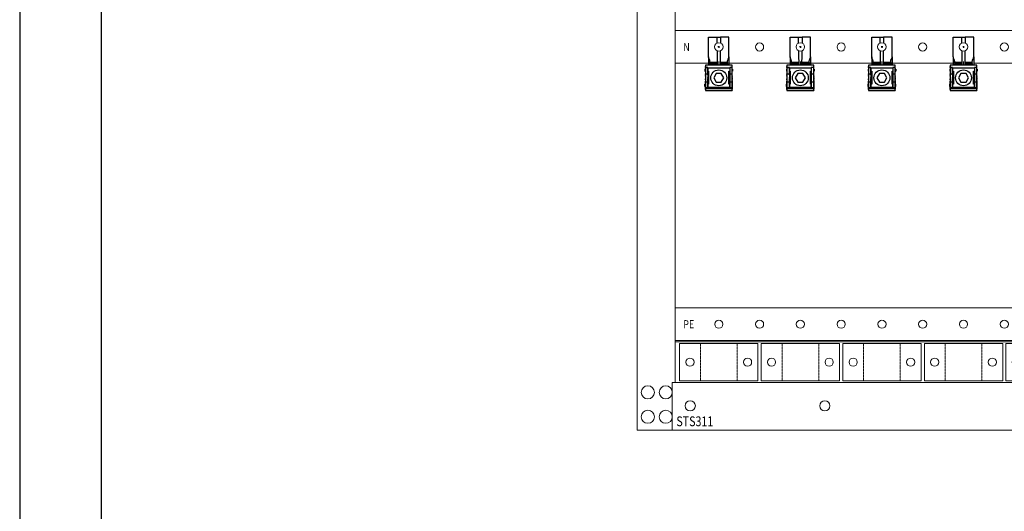
# Model space of a CAD drawing. Units: millimetres. Extents: x -3402 to 8400, y -2 to 6340.
# Drawn here: x 0 to 1207, y 3152 to 3754 of the extents above; entities that cross this region are included whole.
import ezdxf
from ezdxf.enums import TextEntityAlignment as Align

# ---------------------------------------------------------------- set-up
doc = ezdxf.new("R2010")
doc.units = ezdxf.units.MM
doc.header["$MEASUREMENT"] = 0
doc.linetypes.add('BORDER', pattern=[1.75, 0.5, -0.25, 0.5, -0.25, 0, -0.25])
doc.layers.add('2DE_OBJ_Lamel-DISTR', color=255, linetype='Continuous', lineweight=18)
doc.layers.add('2DE_TXTNUM', color=11, linetype='Continuous', lineweight=9)
for name, color, linetype in [('2DE_TXTPAR', 41, 'Continuous'), ('CP_WIPEOUT', 255, 'Continuous'), ('TITLE', 7, 'Continuous')]:
    doc.layers.add(name, color=color, linetype=linetype)
doc.layers.add('LAM_MONT', color=1, linetype='Continuous', plot=False)
doc.styles.add('CP_ATTR', font='ARIAL.TTF')
doc.styles.add('CP_ELATT', font='ARIAL.TTF')
doc.styles.add('CP_TXTCON', font='ARIAL.TTF', dxfattribs={"width": 0.8})
doc.styles.add('CP_TXTCON_IT', font='ARIAL.TTF', dxfattribs={"width": 0.8, "oblique": 15})
doc.styles.get("Standard").update_dxf_attribs({"font": 'ARIAL.TTF'})

# ---------------------------------------------------------------- blocks, each defined once
blk = doc.blocks.new('2dlam_73-20011-07_ze44a4w')
at = {"linetype": 'Continuous'}
for p, q in [((43, 1195), (43, 1250)), ((1157, 1195), (1157, 1250)), ((1157, 1195), (43, 1195)), ((46.5, 1195), (46.5, 58.5)), ((1153.5, 1195), (1153.5, 58.5)), ((43, 0), (43, 58.5)), ((1157, 0), (1157, 58.5))]:
    blk.add_line(p, q, dxfattribs=at)
blk.add_line((43, 58.5), (1157, 58.5))
blk.add_lwpolyline([(0, 1250), (1200, 1250), (1200, 0), (0, 0)], close=True)
for centre, radius in [((13, 1237), 8), ((35, 1237), 8), ((55, 1242.5), 2.05), ((65, 1242.5), 2.05), ((75, 1242.5), 2.05), ((85, 1242.5), 2.05), ((95, 1242.5), 2.05), ((105, 1242.5), 2.05), ((115, 1242.5), 2.05), ((125, 1242.5), 2.05), ((135, 1242.5), 2.05), ((145, 1242.5), 2.05), ((155, 1242.5), 2.05), ((165, 1242.5), 2.05), ((175, 1242.5), 2.05), ((185, 1242.5), 2.05), ((195, 1242.5), 2.05), ((205, 1242.5), 2.05), ((215, 1242.5), 2.05), ((225, 1242.5), 2.05), ((235, 1242.5), 2.05), ((245, 1242.5), 2.05), ((255, 1242.5), 2.05), ((265, 1242.5), 2.05), ((275, 1242.5), 2.05), ((285, 1242.5), 2.05), ((295, 1242.5), 2.05), ((305, 1242.5), 2.05), ((315, 1242.5), 2.05), ((325, 1242.5), 2.05), ((335, 1242.5), 2.05), ((345, 1242.5), 2.05), ((355, 1242.5), 2.05), ((365, 1242.5), 2.05), ((375, 1242.5), 2.05), ((385, 1242.5), 2.05), ((395, 1242.5), 2.05), ((405, 1242.5), 2.05), ((415, 1242.5), 2.05), ((425, 1242.5), 2.05), ((435, 1242.5), 2.05), ((445, 1242.5), 2.05), ((455, 1242.5), 2.05), ((465, 1242.5), 2.05), ((475, 1242.5), 2.05), ((485, 1242.5), 2.05), ((495, 1242.5), 2.05), ((505, 1242.5), 2.05), ((515, 1242.5), 2.05), ((525, 1242.5), 2.05), ((535, 1242.5), 2.05), ((545, 1242.5), 2.05), ((555, 1242.5), 2.05), ((565, 1242.5), 2.05), ((575, 1242.5), 2.05), ((585, 1242.5), 2.05), ((595, 1242.5), 2.05), ((605, 1242.5), 2.05), ((615, 1242.5), 2.05), ((625, 1242.5), 2.05), ((635, 1242.5), 2.05), ((645, 1242.5), 2.05), ((655, 1242.5), 2.05), ((665, 1242.5), 2.05), ((675, 1242.5), 2.05), ((685, 1242.5), 2.05), ((695, 1242.5), 2.05), ((705, 1242.5), 2.05), ((715, 1242.5), 2.05), ((725, 1242.5), 2.05), ((735, 1242.5), 2.05), ((745, 1242.5), 2.05), ((755, 1242.5), 2.05), ((765, 1242.5), 2.05), ((775, 1242.5), 2.05), ((785, 1242.5), 2.05), ((795, 1242.5), 2.05), ((805, 1242.5), 2.05), ((815, 1242.5), 2.05), ((825, 1242.5), 2.05), ((835, 1242.5), 2.05), ((845, 1242.5), 2.05), ((855, 1242.5), 2.05), ((865, 1242.5), 2.05), ((875, 1242.5), 2.05), ((885, 1242.5), 2.05), ((895, 1242.5), 2.05), ((905, 1242.5), 2.05), ((915, 1242.5), 2.05), ((925, 1242.5), 2.05), ((935, 1242.5), 2.05), ((945, 1242.5), 2.05), ((955, 1242.5), 2.05), ((965, 1242.5), 2.05), ((975, 1242.5), 2.05), ((985, 1242.5), 2.05), ((995, 1242.5), 2.05), ((1005, 1242.5), 2.05), ((1015, 1242.5), 2.05), ((1025, 1242.5), 2.05), ((1035, 1242.5), 2.05), ((1045, 1242.5), 2.05), ((1055, 1242.5), 2.05), ((1065, 1242.5), 2.05), ((1075, 1242.5), 2.05), ((1085, 1242.5), 2.05), ((1095, 1242.5), 2.05), ((1105, 1242.5), 2.05), ((1115, 1242.5), 2.05), ((1125, 1242.5), 2.05), ((1135, 1242.5), 2.05), ((1165, 1237), 8), ((1187, 1237), 8), ((60, 1239.5), 2.05), ((70, 1239.5), 2.05), ((80, 1239.5), 2.05), ((90, 1239.5), 2.05), ((100, 1239.5), 2.05), ((110, 1239.5), 2.05), ((120, 1239.5), 2.05), ((130, 1239.5), 2.05), ((140, 1239.5), 2.05), ((150, 1239.5), 2.05), ((160, 1239.5), 2.05), ((170, 1239.5), 2.05), ((180, 1239.5), 2.05), ((190, 1239.5), 2.05), ((200, 1239.5), 2.05), ((210, 1239.5), 2.05), ((220, 1239.5), 2.05), ((230, 1239.5), 2.05), ((240, 1239.5), 2.05), ((250, 1239.5), 2.05), ((260, 1239.5), 2.05), ((270, 1239.5), 2.05), ((280, 1239.5), 2.05), ((290, 1239.5), 2.05), ((300, 1239.5), 2.05), ((310, 1239.5), 2.05), ((320, 1239.5), 2.05), ((330, 1239.5), 2.05), ((340, 1239.5), 2.05), ((350, 1239.5), 2.05), ((360, 1239.5), 2.05), ((370, 1239.5), 2.05), ((380, 1239.5), 2.05), ((390, 1239.5), 2.05), ((400, 1239.5), 2.05), ((410, 1239.5), 2.05), ((420, 1239.5), 2.05), ((430, 1239.5), 2.05), ((440, 1239.5), 2.05), ((450, 1239.5), 2.05), ((460, 1239.5), 2.05), ((470, 1239.5), 2.05), ((480, 1239.5), 2.05), ((490, 1239.5), 2.05), ((500, 1239.5), 2.05), ((510, 1239.5), 2.05), ((520, 1239.5), 2.05), ((530, 1239.5), 2.05), ((540, 1239.5), 2.05), ((550, 1239.5), 2.05), ((560, 1239.5), 2.05), ((570, 1239.5), 2.05), ((580, 1239.5), 2.05), ((590, 1239.5), 2.05), ((600, 1239.5), 2.05), ((610, 1239.5), 2.05), ((620, 1239.5), 2.05), ((630, 1239.5), 2.05), ((640, 1239.5), 2.05), ((650, 1239.5), 2.05), ((660, 1239.5), 2.05), ((670, 1239.5), 2.05), ((680, 1239.5), 2.05), ((690, 1239.5), 2.05), ((700, 1239.5), 2.05), ((710, 1239.5), 2.05), ((720, 1239.5), 2.05), ((730, 1239.5), 2.05), ((740, 1239.5), 2.05), ((750, 1239.5), 2.05), ((760, 1239.5), 2.05), ((770, 1239.5), 2.05), ((780, 1239.5), 2.05), ((790, 1239.5), 2.05), ((800, 1239.5), 2.05), ((810, 1239.5), 2.05), ((820, 1239.5), 2.05), ((830, 1239.5), 2.05), ((840, 1239.5), 2.05), ((850, 1239.5), 2.05), ((860, 1239.5), 2.05), ((870, 1239.5), 2.05), ((880, 1239.5), 2.05), ((890, 1239.5), 2.05), ((900, 1239.5), 2.05), ((910, 1239.5), 2.05), ((920, 1239.5), 2.05), ((930, 1239.5), 2.05), ((940, 1239.5), 2.05), ((950, 1239.5), 2.05), ((960, 1239.5), 2.05), ((970, 1239.5), 2.05), ((980, 1239.5), 2.05), ((990, 1239.5), 2.05), ((1000, 1239.5), 2.05), ((1010, 1239.5), 2.05), ((1020, 1239.5), 2.05), ((1030, 1239.5), 2.05), ((1040, 1239.5), 2.05), ((1050, 1239.5), 2.05), ((1060, 1239.5), 2.05), ((1070, 1239.5), 2.05), ((1080, 1239.5), 2.05), ((1090, 1239.5), 2.05), ((1100, 1239.5), 2.05), ((1110, 1239.5), 2.05), ((1120, 1239.5), 2.05), ((1130, 1239.5), 2.05), ((1140, 1239.5), 2.05), ((13, 1207), 8), ((35, 1207), 8), ((1165, 1207), 8), ((1187, 1207), 8), ((13, 46.5), 8), ((35, 46.5), 8), ((1165, 46.5), 8), ((1187, 46.5), 8), ((65, 30), 6.25), ((230, 30), 6.25), ((970, 30), 6.25), ((1135, 30), 6.25), ((13, 16.5), 8), ((35, 16.5), 8), ((1165, 16.5), 8), ((1187, 16.5), 8)]:
    blk.add_circle(centre, radius, dxfattribs=at)
at = {"layer": 'LAM_MONT', "ltscale": 0.01}
for p, q in [((46.5, 1089.8), (56.5, 1089.8)), ((1153.5, 1089.8), (1143.5, 1089.8)), ((46.5, 904.8), (56.5, 904.8)), ((1153.5, 904.8), (1143.5, 904.8)), ((46.5, 719.8), (56.5, 719.8)), ((1153.5, 719.8), (1143.5, 719.8))]:
    blk.add_line(p, q, dxfattribs=at)
at = {"layer": 'LAM_MONT', "linetype": 'Continuous'}
for centre in [(62.5, 1218.5), (137.5, 1218.5), (162.5, 1218.5), (237.5, 1218.5), (262.5, 1218.5), (337.5, 1218.5), (362.5, 1218.5), (437.5, 1218.5), (462.5, 1218.5), (537.5, 1218.5), (562.5, 1218.5), (637.5, 1218.5), (662.5, 1218.5), (737.5, 1218.5), (762.5, 1218.5), (837.5, 1218.5), (862.5, 1218.5), (937.5, 1218.5), (962.5, 1218.5), (1037.5, 1218.5), (1062.5, 1218.5), (1137.5, 1218.5)]:
    blk.add_circle(centre, 1.8, dxfattribs=at)
at = {"linetype": 'ByBlock', "style": 'CP_ATTR', "flags": 9}
for tag in ['NAME', 'NUMBER', 'GROUP', 'ARTICLE', 'ORDER-NO', 'PRODUCER', 'DN', 'PN', 'TEMPERATURE', 'VOLTAGE', 'POWER', 'FLOW', 'CHARACTER', 'OTHER']:
    blk.add_attdef(tag, text='', height=0.00005, dxfattribs=at).set_placement((-0.1, 0), align=Align.MIDDLE_LEFT)
at = {"layer": '2DE_TXTNUM', "linetype": 'ByBlock', "style": 'CP_ELATT', "width": 0.8, "flags": 8}
blk.add_attdef('TAG', text='', height=25.2, dxfattribs=at).set_placement((600, 1260), align=Align.CENTER)
at = {"layer": '2DE_TXTPAR', "linetype": 'ByBlock', "style": 'CP_ATTR', "width": 0.8, "flags": 8}
blk.add_attdef('PRODUCT-TYPE', text='', height=12, dxfattribs=at).set_placement((48, 11), align=Align.MIDDLE_LEFT)
blk = doc.blocks.new('LML_73_82010_01')
at = {"color": 9}
blk.add_circle((0, 0), 5, dxfattribs=at)
blk = doc.blocks.new('2dlam_73-82010-07_zg1hv7c')
at = {"color": 150}
blk.add_lwpolyline([(588.8, 490), (46.5, 490), (46.5, 450), (478.3, 450)], dxfattribs=at)
blk.add_lwpolyline([(46.5, 450), (1153.5, 450), (1153.5, 490), (46.5, 490)], close=True, dxfattribs=at)
at = {"color": 9}
blk.add_lwpolyline([(46.5, 110), (1153.5, 110), (1153.5, 150), (46.5, 150)], close=True, dxfattribs=at)
at = {"color": 150}
for p in [(100, 470), (150, 470), (200, 470), (250, 470), (300, 470), (350, 470), (400, 470), (450, 470), (500, 470), (550, 470), (600, 470), (650, 470), (700, 470), (750, 470), (800, 470), (850, 470), (900, 470), (950, 470), (1000, 470), (1050, 470), (1100, 470)]:
    blk.add_blockref('LML_73_82010_01', p, dxfattribs=at)
for p in [(100, 130), (150, 130), (200, 130), (250, 130), (300, 130), (350, 130), (400, 130), (450, 130), (500, 130), (550, 130), (600, 130), (650, 130), (700, 130), (750, 130), (800, 130), (850, 130), (900, 130), (950, 130), (1000, 130), (1050, 130), (1100, 130)]:
    blk.add_blockref('LML_73_82010_01', p)
at = {"linetype": 'ByBlock', "style": 'CP_ATTR', "flags": 9}
for tag in ['NAME', 'NUMBER', 'GROUP', 'ARTICLE', 'PRODUCT-TYPE', 'ORDER-NO', 'PRODUCER', 'DN', 'PN', 'TEMPERATURE', 'VOLTAGE', 'POWER', 'FLOW', 'CHARACTER', 'OTHER']:
    blk.add_attdef(tag, text='', height=0.0001, dxfattribs=at).set_placement((-0.1, 0), align=Align.MIDDLE_LEFT)
at = {"layer": '2DE_TXTPAR', "color": 5, "linetype": 'ByBlock', "style": 'CP_ATTR', "width": 0.8, "flags": 8}
blk.add_attdef('LAM_OPIS1', text='', height=10, dxfattribs=at).set_placement((56.5, 470), align=Align.MIDDLE_LEFT)
at = {"layer": '2DE_TXTPAR', "color": 9, "linetype": 'ByBlock', "style": 'CP_ATTR', "width": 0.8, "flags": 8}
blk.add_attdef('LAM_OPIS2', text='', height=10, dxfattribs=at).set_placement((56.5, 130), align=Align.MIDDLE_LEFT)
blk = doc.blocks.new('LML_73_92110_01')
blk.add_lwpolyline([(0, 0), (96, 0), (96, 46), (0, 46)], close=True)
at = {"linetype": 'BORDER'}
blk.add_lwpolyline([(25.5, 0), (70.5, 0), (70.5, 46), (25.5, 46)], close=True, dxfattribs=at)
for centre in [(12.7, 23), (83.3, 23)]:
    blk.add_circle(centre, 5)
blk = doc.blocks.new('2dlam_73-92110-07_mhe204')
blk.add_lwpolyline([(0, 0), (1107, 0), (1107, 50), (0, 50)], close=True)
for p in [(5.5, 2), (105.5, 2), (205.5, 2), (305.5, 2), (405.5, 2), (505.5, 2), (605.5, 2), (705.5, 2), (805.5, 2), (905.5, 2), (1005.5, 2)]:
    blk.add_blockref('LML_73_92110_01', p)
at = {"linetype": 'ByBlock', "style": 'CP_ATTR', "flags": 9}
for tag in ['NAME', 'NUMBER', 'GROUP', 'ARTICLE', 'PRODUCT-TYPE', 'ORDER-NO', 'PRODUCER', 'DN', 'PN', 'TEMPERATURE', 'VOLTAGE', 'POWER', 'FLOW', 'CHARACTER', 'OTHER']:
    blk.add_attdef(tag, text='', height=0.00005, dxfattribs=at).set_placement((-0.1, 0), align=Align.MIDDLE_LEFT)
blk = doc.blocks.new('lamel_a(2dlam_1149)_7aa5g5')
blk.add_wipeout([(-12.5, -12.2), (-12.5, 47.8), (12.5, 47.8), (12.5, -12.2)]).dxf.layer = 'CP_WIPEOUT'
at = {"color": 30}
blk.add_line((0, 47.8), (0, 17.8), dxfattribs=at)
blk.add_circle((0, 0), 5.23, dxfattribs=at)
at = {"layer": 'LAM_MONT', "color": 30}
for p, q in [((-12.5, 47.8), (12.5, 47.8)), ((-12.5, 12.2), (-12.5, 47.8)), ((-11, 47.1), (-10.8, 47.5)), ((-10.8, 46.8), (-11, 47.1)), ((-11, 45.7), (-10.8, 46.1)), ((-10.8, 45.4), (-11, 45.7)), ((-11, 44.3), (-10.8, 44.6)), ((-10.8, 43.9), (-11, 44.3)), ((-11, 42.9), (-10.8, 43.2)), ((-10.8, 42.5), (-11, 42.9)), ((-11, 41.5), (-10.8, 41.8)), ((-10.8, 41.1), (-11, 41.5)), ((-11, 40.1), (-10.8, 40.4)), ((-10.8, 39.7), (-11, 40.1)), ((-11, 38.6), (-10.8, 39)), ((-10.8, 38.3), (-11, 38.6)), ((-11, 37.2), (-10.8, 37.6)), ((-10.8, 36.9), (-11, 37.2)), ((-10.8, 47.5), (-6.4, 47.3)), ((-6.4, 46.8), (-10.8, 46.8)), ((-10.8, 46.1), (-6.4, 46)), ((-6.4, 45.5), (-10.8, 45.4)), ((-10.8, 44.6), (-6.4, 44.5)), ((-6.4, 44.1), (-10.8, 43.9)), ((-10.8, 43.2), (-6.4, 43.1)), ((-6.4, 42.6), (-10.8, 42.5)), ((-10.8, 41.8), (-6.4, 41.7)), ((-6.4, 41.2), (-10.8, 41.1)), ((-10.8, 40.4), (-6.4, 40.3)), ((-6.4, 39.8), (-10.8, 39.7)), ((-10.8, 39), (-6.4, 38.9)), ((-6.4, 38.4), (-10.8, 38.3)), ((-10.8, 37.6), (-6.4, 37.5)), ((-6.4, 37), (-10.8, 36.9)), ((-6.4, 47.3), (-2.2, 47.1)), ((-2.2, 46.9), (-6.4, 46.8)), ((-6.4, 46), (-2.2, 45.9)), ((-2.2, 45.6), (-6.4, 45.5)), ((-6.4, 44.5), (-2.2, 44.4)), ((-2.2, 44.2), (-6.4, 44.1)), ((-6.4, 43.1), (-2.2, 43)), ((-2.2, 42.7), (-6.4, 42.6)), ((-6.4, 41.7), (-2.2, 41.6)), ((-2.2, 41.3), (-6.4, 41.2)), ((-6.4, 40.3), (-2.2, 40.2)), ((-2.2, 39.9), (-6.4, 39.8)), ((-6.4, 38.9), (-2.2, 38.8)), ((-2.2, 38.5), (-6.4, 38.4)), ((-6.4, 37.5), (-2.2, 37.4)), ((-2.2, 37.1), (-6.4, 37)), ((-2.2, 47.1), (-2.2, 46.9)), ((-2.2, 47), (-2.2, 46.9)), ((-2.2, 45.9), (-2.2, 45.6)), ((-2.2, 45.7), (-2.2, 45.6)), ((-2.2, 44.4), (-2.2, 44.2)), ((-2.2, 44.3), (-2.2, 44.2)), ((-2.2, 43), (-2.2, 42.7)), ((-2.2, 42.9), (-2.2, 42.7)), ((-2.2, 41.6), (-2.2, 41.3)), ((-2.2, 41.5), (-2.2, 41.3)), ((-2.2, 40.2), (-2.2, 39.9)), ((-2.2, 40.1), (-2.2, 39.9)), ((-2.2, 38.8), (-2.2, 38.5)), ((-2.2, 38.6), (-2.2, 38.5)), ((-2.2, 37.4), (-2.2, 37.1)), ((-2.2, 37.2), (-2.2, 37.1)), ((-2, 47.8), (-2, 17.8)), ((2, 17.8), (2, 47.8)), ((2.2, 47.1), (6.4, 47.3)), ((2.2, 47), (2.2, 47.1)), ((2.2, 46.9), (2.2, 47)), ((6.4, 46.8), (2.2, 46.9)), ((2.2, 45.9), (6.4, 46)), ((2.2, 45.7), (2.2, 45.9)), ((2.2, 45.6), (2.2, 45.7)), ((6.4, 45.5), (2.2, 45.6)), ((2.2, 44.4), (6.4, 44.5)), ((2.2, 44.3), (2.2, 44.4)), ((2.2, 44.2), (2.2, 44.3)), ((6.4, 44.1), (2.2, 44.2)), ((2.2, 43), (6.4, 43.1)), ((2.2, 42.9), (2.2, 43)), ((2.2, 42.7), (2.2, 42.9)), ((6.4, 42.6), (2.2, 42.7)), ((2.2, 41.6), (6.4, 41.7)), ((2.2, 41.5), (2.2, 41.6)), ((2.2, 41.3), (2.2, 41.5)), ((6.4, 41.2), (2.2, 41.3)), ((2.2, 40.2), (6.4, 40.3)), ((2.2, 40.1), (2.2, 40.2)), ((2.2, 39.9), (2.2, 40.1)), ((6.4, 39.8), (2.2, 39.9)), ((2.2, 38.8), (6.4, 38.9)), ((2.2, 38.6), (2.2, 38.8)), ((2.2, 38.5), (2.2, 38.6)), ((6.4, 38.4), (2.2, 38.5)), ((2.2, 37.4), (6.4, 37.5)), ((2.2, 37.2), (2.2, 37.4)), ((2.2, 37.1), (2.2, 37.2)), ((6.4, 37), (2.2, 37.1)), ((6.4, 47.3), (10.8, 47.5)), ((10.8, 46.8), (6.4, 46.8)), ((6.4, 46), (10.8, 46.1)), ((10.8, 45.4), (6.4, 45.5)), ((6.4, 44.5), (10.8, 44.6)), ((10.8, 43.9), (6.4, 44.1)), ((6.4, 43.1), (10.8, 43.2)), ((10.8, 42.5), (6.4, 42.6)), ((6.4, 41.7), (10.8, 41.8)), ((10.8, 41.1), (6.4, 41.2)), ((6.4, 40.3), (10.8, 40.4)), ((10.8, 39.7), (6.4, 39.8)), ((6.4, 38.9), (10.8, 39)), ((10.8, 38.3), (6.4, 38.4)), ((6.4, 37.5), (10.8, 37.6)), ((10.8, 36.9), (6.4, 37)), ((10.8, 47.5), (11, 47.1)), ((11, 47.1), (10.8, 46.8)), ((10.8, 46.1), (11, 45.7)), ((11, 45.7), (10.8, 45.4)), ((10.8, 44.6), (11, 44.3)), ((11, 44.3), (10.8, 43.9)), ((10.8, 43.2), (11, 42.9)), ((11, 42.9), (10.8, 42.5)), ((10.8, 41.8), (11, 41.5)), ((11, 41.5), (10.8, 41.1)), ((10.8, 40.4), (11, 40.1)), ((11, 40.1), (10.8, 39.7)), ((10.8, 39), (11, 38.6)), ((11, 38.6), (10.8, 38.3)), ((10.8, 37.6), (11, 37.2)), ((11, 37.2), (10.8, 36.9)), ((12.5, 12.2), (12.5, 47.8)), ((-11, 35.8), (-10.8, 36.2)), ((-10.8, 35.5), (-11, 35.8)), ((-11, 34.4), (-10.8, 34.8)), ((-10.8, 34), (-11, 34.4)), ((-11, 33), (-10.8, 33.3)), ((-10.8, 32.6), (-11, 33)), ((-11, 31.6), (-10.8, 31.9)), ((-10.8, 31.2), (-11, 31.6)), ((-11, 30.2), (-10.8, 30.5)), ((-10.8, 29.8), (-11, 30.2)), ((-11, 28.7), (-10.8, 29.1)), ((-10.8, 28.4), (-11, 28.7)), ((-11, 27.3), (-10.8, 27.7)), ((-10.8, 27), (-11, 27.3)), ((-11, 25.9), (-10.8, 26.3)), ((-10.8, 25.6), (-11, 25.9)), ((-11, 24.5), (-10.8, 24.8)), ((-10.8, 24.1), (-11, 24.5)), ((-10.8, 36.2), (-6.4, 36.1)), ((-6.4, 35.6), (-10.8, 35.5)), ((-10.8, 34.8), (-6.4, 34.6)), ((-6.4, 34.2), (-10.8, 34)), ((-10.8, 33.3), (-6.4, 33.2)), ((-6.4, 32.7), (-10.8, 32.6)), ((-10.8, 31.9), (-6.4, 31.8)), ((-6.4, 31.3), (-10.8, 31.2)), ((-10.8, 30.5), (-6.4, 30.4)), ((-6.4, 29.9), (-10.8, 29.8)), ((-10.8, 29.1), (-6.4, 29)), ((-6.4, 28.5), (-10.8, 28.4)), ((-10.8, 27.7), (-6.4, 27.6)), ((-6.4, 27.1), (-10.8, 27)), ((-10.8, 26.3), (-6.4, 26.2)), ((-6.4, 25.7), (-10.8, 25.6)), ((-10.8, 24.8), (-6.4, 24.7)), ((-6.4, 24.3), (-10.8, 24.1)), ((-6.4, 36.1), (-2.2, 36)), ((-2.2, 35.7), (-6.4, 35.6)), ((-6.4, 34.6), (-2.2, 34.5)), ((-2.2, 34.3), (-6.4, 34.2)), ((-6.4, 33.2), (-2.2, 33.1)), ((-2.2, 32.8), (-6.4, 32.7)), ((-6.4, 31.8), (-2.2, 31.7)), ((-2.2, 31.4), (-6.4, 31.3)), ((-6.4, 30.4), (-2.2, 30.3)), ((-2.2, 30), (-6.4, 29.9)), ((-6.4, 29), (-2.2, 28.9)), ((-2.2, 28.6), (-6.4, 28.5)), ((-6.4, 27.6), (-2.2, 27.5)), ((-2.2, 27.2), (-6.4, 27.1)), ((-6.4, 26.2), (-2.2, 26.1)), ((-2.2, 25.8), (-6.4, 25.7)), ((-6.4, 24.7), (-2.2, 24.6)), ((-2.2, 24.4), (-6.4, 24.3)), ((-2.2, 36), (-2.2, 35.7)), ((-2.2, 35.8), (-2.2, 35.7)), ((-2.2, 34.5), (-2.2, 34.3)), ((-2.2, 34.4), (-2.2, 34.3)), ((-2.2, 33.1), (-2.2, 32.8)), ((-2.2, 33), (-2.2, 32.8)), ((-2.2, 31.7), (-2.2, 31.4)), ((-2.2, 31.6), (-2.2, 31.4)), ((-2.2, 30.3), (-2.2, 30)), ((-2.2, 30.2), (-2.2, 30)), ((-2.2, 28.9), (-2.2, 28.6)), ((-2.2, 28.7), (-2.2, 28.6)), ((-2.2, 27.5), (-2.2, 27.2)), ((-2.2, 27.3), (-2.2, 27.2)), ((-2.2, 26.1), (-2.2, 25.8)), ((-2.2, 25.9), (-2.2, 25.8)), ((-2.2, 24.6), (-2.2, 24.4)), ((-2.2, 24.5), (-2.2, 24.4)), ((2.2, 36), (6.4, 36.1)), ((2.2, 35.8), (2.2, 36)), ((2.2, 35.7), (2.2, 35.8)), ((6.4, 35.6), (2.2, 35.7)), ((2.2, 34.5), (6.4, 34.6)), ((2.2, 34.4), (2.2, 34.5)), ((2.2, 34.3), (2.2, 34.4)), ((6.4, 34.2), (2.2, 34.3)), ((2.2, 33.1), (6.4, 33.2)), ((2.2, 33), (2.2, 33.1)), ((2.2, 32.8), (2.2, 33)), ((6.4, 32.7), (2.2, 32.8)), ((2.2, 31.7), (6.4, 31.8)), ((2.2, 31.6), (2.2, 31.7)), ((2.2, 31.4), (2.2, 31.6)), ((6.4, 31.3), (2.2, 31.4)), ((2.2, 30.3), (6.4, 30.4)), ((2.2, 30.2), (2.2, 30.3)), ((2.2, 30), (2.2, 30.2)), ((6.4, 29.9), (2.2, 30)), ((2.2, 28.9), (6.4, 29)), ((2.2, 28.7), (2.2, 28.9)), ((2.2, 28.6), (2.2, 28.7)), ((6.4, 28.5), (2.2, 28.6)), ((2.2, 27.5), (6.4, 27.6)), ((2.2, 27.3), (2.2, 27.5)), ((2.2, 27.2), (2.2, 27.3)), ((6.4, 27.1), (2.2, 27.2)), ((2.2, 26.1), (6.4, 26.2)), ((2.2, 25.9), (2.2, 26.1)), ((2.2, 25.8), (2.2, 25.9)), ((6.4, 25.7), (2.2, 25.8)), ((2.2, 24.6), (6.4, 24.7)), ((2.2, 24.5), (2.2, 24.6)), ((2.2, 24.4), (2.2, 24.5)), ((6.4, 24.3), (2.2, 24.4)), ((6.4, 36.1), (10.8, 36.2)), ((10.8, 35.5), (6.4, 35.6)), ((6.4, 34.6), (10.8, 34.8)), ((10.8, 34), (6.4, 34.2)), ((6.4, 33.2), (10.8, 33.3)), ((10.8, 32.6), (6.4, 32.7)), ((6.4, 31.8), (10.8, 31.9)), ((10.8, 31.2), (6.4, 31.3)), ((6.4, 30.4), (10.8, 30.5)), ((10.8, 29.8), (6.4, 29.9)), ((6.4, 29), (10.8, 29.1)), ((10.8, 28.4), (6.4, 28.5)), ((6.4, 27.6), (10.8, 27.7)), ((10.8, 27), (6.4, 27.1)), ((6.4, 26.2), (10.8, 26.3)), ((10.8, 25.6), (6.4, 25.7)), ((6.4, 24.7), (10.8, 24.8)), ((10.8, 24.1), (6.4, 24.3)), ((10.8, 36.2), (11, 35.8)), ((11, 35.8), (10.8, 35.5)), ((10.8, 34.8), (11, 34.4)), ((11, 34.4), (10.8, 34)), ((10.8, 33.3), (11, 33)), ((11, 33), (10.8, 32.6)), ((10.8, 31.9), (11, 31.6)), ((11, 31.6), (10.8, 31.2)), ((10.8, 30.5), (11, 30.2)), ((11, 30.2), (10.8, 29.8)), ((10.8, 29.1), (11, 28.7)), ((11, 28.7), (10.8, 28.4)), ((10.8, 27.7), (11, 27.3)), ((11, 27.3), (10.8, 27)), ((10.8, 26.3), (11, 25.9)), ((11, 25.9), (10.8, 25.6)), ((10.8, 24.8), (11, 24.5)), ((11, 24.5), (10.8, 24.1)), ((-12.4, 13), (-12.5, 12.2)), ((-12.5, 12.2), (-12.5, -12.2)), ((-12.5, 12.2), (-12.5, -12.2)), ((-12.2, 13.7), (-12.4, 13)), ((-11.7, 15), (-12.2, 13.7)), ((-11.1, 16.3), (-11.7, 15)), ((-10.9, 17.1), (-11.1, 16.3)), ((-11, 23.1), (-10.8, 23.4)), ((-10.8, 22.7), (-11, 23.1)), ((-11, 21.7), (-10.8, 22)), ((-10.8, 21.3), (-11, 21.7)), ((-11, 20.3), (-10.8, 20.6)), ((-10.8, 19.9), (-11, 20.3)), ((-11, 18.8), (-10.8, 19.2)), ((-10.8, 18.5), (-11, 18.8)), ((-10.8, 17.8), (-10.9, 17.1)), ((-10.8, 23.4), (-6.4, 23.3)), ((-6.4, 22.8), (-10.8, 22.7)), ((-10.8, 22), (-6.4, 21.9)), ((-6.4, 21.4), (-10.8, 21.3)), ((-10.8, 20.6), (-6.4, 20.5)), ((-6.4, 20), (-10.8, 19.9)), ((-10.8, 19.2), (-6.4, 19.1)), ((-6.4, 18.6), (-10.8, 18.5)), ((-10.8, 18.5), (-10.8, 17.8)), ((-6.4, 23.3), (-2.2, 23.2)), ((-2.2, 22.9), (-6.4, 22.8)), ((-6.4, 21.9), (-2.2, 21.8)), ((-2.2, 21.5), (-6.4, 21.4)), ((-6.4, 20.5), (-2.2, 20.4)), ((-2.2, 20.1), (-6.4, 20)), ((-6.4, 19.1), (-2.2, 19)), ((-2.2, 18.7), (-6.4, 18.6)), ((-2.2, 23.2), (-2.2, 22.9)), ((-2.2, 23.1), (-2.2, 22.9)), ((-2.2, 21.8), (-2.2, 21.5)), ((-2.2, 21.7), (-2.2, 21.5)), ((-2.2, 20.4), (-2.2, 20.1)), ((-2.2, 20.3), (-2.2, 20.1)), ((-2.2, 19), (-2.2, 18.7)), ((-2.2, 18.8), (-2.2, 18.7)), ((-2, 15.7), (-2.1, 15)), ((-2.1, 15), (-2.1, 14.4)), ((-2.1, 14.4), (-2.1, 13.7)), ((-2.1, 13.7), (-2.1, 13)), ((-2.1, 13), (-2.1, 12.2)), ((-2.1, 12.2), (-2.1, 4.8)), ((-2, 17.8), (-2, 17.1)), ((-2, 17.1), (-2, 16.3)), ((-2, 16.3), (-2, 15.7)), ((2, 17.1), (2, 17.8)), ((2, 16.3), (2, 17.1)), ((2, 15.7), (2, 16.3)), ((2.1, 15), (2, 15.7)), ((2.1, 14.4), (2.1, 15)), ((2.1, 13.7), (2.1, 14.4)), ((2.1, 13), (2.1, 13.7)), ((2.1, 12.2), (2.1, 13)), ((2.1, 4.8), (2.1, 12.2)), ((2.2, 23.2), (6.4, 23.3)), ((2.2, 23.1), (2.2, 23.2)), ((2.2, 22.9), (2.2, 23.1)), ((6.4, 22.8), (2.2, 22.9)), ((2.2, 21.8), (6.4, 21.9)), ((2.2, 21.7), (2.2, 21.8)), ((2.2, 21.5), (2.2, 21.7)), ((6.4, 21.4), (2.2, 21.5)), ((2.2, 20.4), (6.4, 20.5)), ((2.2, 20.3), (2.2, 20.4)), ((2.2, 20.1), (2.2, 20.3)), ((6.4, 20), (2.2, 20.1)), ((2.2, 19), (6.4, 19.1)), ((2.2, 18.8), (2.2, 19)), ((2.2, 18.7), (2.2, 18.8)), ((6.4, 18.6), (2.2, 18.7)), ((6.4, 23.3), (10.8, 23.4)), ((10.8, 22.7), (6.4, 22.8)), ((6.4, 21.9), (10.8, 22)), ((10.8, 21.3), (6.4, 21.4)), ((6.4, 20.5), (10.8, 20.6)), ((10.8, 19.9), (6.4, 20)), ((6.4, 19.1), (10.8, 19.2)), ((10.8, 18.5), (6.4, 18.6)), ((10.8, 23.4), (11, 23.1)), ((11, 23.1), (10.8, 22.7)), ((10.8, 22), (11, 21.7)), ((11, 21.7), (10.8, 21.3)), ((10.8, 20.6), (11, 20.3)), ((11, 20.3), (10.8, 19.9)), ((10.8, 19.2), (11, 18.8)), ((11, 18.8), (10.8, 18.5)), ((12.5, 12.2), (12.5, -12.2)), ((-2.1, -12.2), (-2.1, -4.8)), ((2.1, -4.8), (2.1, -12.2)), ((-12.5, -12.2), (-8.1, -12.2)), ((-12.5, -12.2), (-7.3, -12.2)), ((-8.1, -12.2), (-3.8, -12.2)), ((-7.3, -12.2), (-2.1, -12.2)), ((0, -12.2), (-2.1, -12.2)), ((2.1, -12.2), (0, -12.2)), ((8.1, -12.2), (3.8, -12.2)), ((12.5, -12.2), (8.1, -12.2))]:
    blk.add_line(p, q, dxfattribs=at)
at = {"layer": 'LAM_MONT', "color": 1}
for p, q in [((-1, 0), (1, 0)), ((0, -1), (0, 1))]:
    blk.add_line(p, q, dxfattribs=at)
at = {"layer": 'LAM_MONT', "color": 30, "flags": 128}
for points in [[(-10.8, 47.8), (-10.8, 47.5)], [(-10.8, 46.8), (-10.8, 46.1)], [(-10.8, 45.4), (-10.8, 44.6)], [(-10.8, 43.9), (-10.8, 43.2)], [(-10.8, 42.5), (-10.8, 41.8)], [(-10.8, 41.1), (-10.8, 40.4)], [(-10.8, 39.7), (-10.8, 39)], [(-10.8, 38.3), (-10.8, 37.6)], [(-10.8, 36.9), (-10.8, 36.2)], [(-2.2, 47), (-2.2, 47.1)], [(-2.2, 45.7), (-2.2, 45.9)], [(-2.2, 44.3), (-2.2, 44.4)], [(-2.2, 42.9), (-2.2, 43)], [(-2.2, 41.5), (-2.2, 41.6)], [(-2.2, 40.1), (-2.2, 40.2)], [(-2.2, 38.6), (-2.2, 38.8)], [(-2.2, 37.2), (-2.2, 37.4)], [(2.2, 46.9), (2.2, 47.1)], [(2.2, 45.6), (2.2, 45.9)], [(2.2, 44.2), (2.2, 44.4)], [(2.2, 42.7), (2.2, 43)], [(2.2, 41.3), (2.2, 41.6)], [(2.2, 39.9), (2.2, 40.2)], [(2.2, 38.5), (2.2, 38.8)], [(2.2, 37.1), (2.2, 37.4)], [(10.8, 47.8), (10.8, 47.5)], [(10.8, 46.8), (10.8, 46.1)], [(10.8, 45.4), (10.8, 44.6)], [(10.8, 43.9), (10.8, 43.2)], [(10.8, 42.5), (10.8, 41.8)], [(10.8, 41.1), (10.8, 40.4)], [(10.8, 39.7), (10.8, 39)], [(10.8, 38.3), (10.8, 37.6)], [(10.8, 36.9), (10.8, 36.2)], [(-10.8, 35.5), (-10.8, 34.8)], [(-10.8, 34), (-10.8, 33.3)], [(-10.8, 32.6), (-10.8, 31.9)], [(-10.8, 31.2), (-10.8, 30.5)], [(-10.8, 29.8), (-10.8, 29.1)], [(-10.8, 28.4), (-10.8, 27.7)], [(-10.8, 27), (-10.8, 26.3)], [(-10.8, 25.6), (-10.8, 24.8)], [(-10.8, 24.1), (-10.8, 23.4)], [(-2.2, 35.8), (-2.2, 36)], [(-2.2, 34.4), (-2.2, 34.5)], [(-2.2, 33), (-2.2, 33.1)], [(-2.2, 31.6), (-2.2, 31.7)], [(-2.2, 30.2), (-2.2, 30.3)], [(-2.2, 28.7), (-2.2, 28.9)], [(-2.2, 27.3), (-2.2, 27.5)], [(-2.2, 25.9), (-2.2, 26.1)], [(-2.2, 24.5), (-2.2, 24.6)], [(2.2, 35.7), (2.2, 36)], [(2.2, 34.3), (2.2, 34.5)], [(2.2, 32.8), (2.2, 33.1)], [(2.2, 31.4), (2.2, 31.7)], [(2.2, 30), (2.2, 30.3)], [(2.2, 28.6), (2.2, 28.9)], [(2.2, 27.2), (2.2, 27.5)], [(2.2, 25.8), (2.2, 26.1)], [(2.2, 24.4), (2.2, 24.6)], [(10.8, 35.5), (10.8, 34.8)], [(10.8, 34), (10.8, 33.3)], [(10.8, 32.6), (10.8, 31.9)], [(10.8, 31.2), (10.8, 30.5)], [(10.8, 29.8), (10.8, 29.1)], [(10.8, 28.4), (10.8, 27.7)], [(10.8, 27), (10.8, 26.3)], [(10.8, 25.6), (10.8, 24.8)], [(10.8, 24.1), (10.8, 23.4)], [(-10.8, 22.7), (-10.8, 22)], [(-10.8, 21.3), (-10.8, 20.6)], [(-10.8, 19.9), (-10.8, 19.2)], [(-2.2, 23.1), (-2.2, 23.2)], [(-2.2, 21.7), (-2.2, 21.8)], [(-2.2, 20.3), (-2.2, 20.4)], [(-2.2, 18.8), (-2.2, 19)], [(10.8, 18.5), (10.8, 17.8), (10.9, 17.1), (11.1, 16.3), (11.7, 15), (12.2, 13.7), (12.4, 13), (12.5, 12.2), (12.5, -12.2), (7.3, -12.2), (2.1, -12.2)], [(2.2, 22.9), (2.2, 23.2)], [(2.2, 21.5), (2.2, 21.8)], [(2.2, 20.1), (2.2, 20.4)], [(2.2, 18.7), (2.2, 19)], [(10.8, 22.7), (10.8, 22)], [(10.8, 21.3), (10.8, 20.6)], [(10.8, 19.9), (10.8, 19.2)]]:
    blk.add_lwpolyline(points, dxfattribs=at)
at = {"linetype": 'ByBlock', "style": 'CP_ATTR', "flags": 9}
for tag in ['OTHER', 'CHARACTER', 'FLOW', 'POWER', 'VOLTAGE', 'TEMPERATURE', 'PN', 'DN', 'PRODUCER', 'ORDER-NO', 'PRODUCT-TYPE', 'ARTICLE', 'GROUP', 'NUMBER', 'NAME']:
    blk.add_attdef(tag, text='', height=0.00005, dxfattribs=at).set_placement((-0.1, 0), align=Align.MIDDLE_LEFT)
blk = doc.blocks.new('lamel_a(2dlam_1150)_8pofxo')
blk.add_wipeout([(-16.4, 15.5), (16.4, 15.5), (16.4, 10.5), (16.9, 10.5), (16.9, 8), (16.4, 8), (16.4, -8), (16.9, -8), (16.9, -10.5), (16.4, -10.5), (16.4, -15.5), (-16.4, -15.5), (-16.4, -10.5), (-16.9, -10.5), (-16.9, -8), (-16.4, -8), (-16.4, 8), (-16.9, 8), (-16.9, 10.5), (-16.4, 10.5)]).dxf.layer = 'CP_WIPEOUT'
at = {"layer": 'LAM_MONT'}
for p, q in [((-16.4, 12.6), (-16.4, 12.5)), ((-16.4, 12.5), (-16.4, 4.9)), ((-13.4, 12.5), (-16.4, 12.5)), ((-16.4, 12.5), (-13.4, 12.5)), ((-13.4, 4.9), (-13.4, 12.5)), ((-13.4, 12.5), (-13.4, 4.9)), ((16.4, 12.5), (13.4, 12.5)), ((13.4, 12.5), (13.4, 4.9)), ((16.4, 13.2), (16.4, 13.8)), ((16.4, 12.6), (16.4, 13.2)), ((16.4, 4.9), (16.4, 12.5)), ((-16.4, 4.9), (-13.4, 4.9)), ((-16.4, 4.7), (-16.4, 4.9)), ((-16.4, 4.3), (-16.4, 4.7)), ((-16.4, 3.2), (-16.4, 3.8)), ((-16.4, 3.2), (-16.4, 2.5)), ((-16.4, 1.9), (-16.4, 2.5)), ((-16.4, 1.9), (-16.4, 1.1)), ((-16.4, 1.1), (-16.4, 0.3)), ((-16.4, 0.3), (-16.4, -0.4)), ((-13.4, 4.7), (-13.4, 4.9)), ((-13.4, 4.9), (-13.4, 4.7)), ((-13.4, 4.7), (-13.4, 4.3)), ((-13.4, 4.3), (-13.4, 4.7)), ((-13.4, 4.3), (-13.4, 3.8)), ((-13.4, 3.8), (-13.4, 4.3)), ((-13.4, 3.8), (-13.4, 3.2)), ((-13.4, 3.2), (-13.4, 2.5)), ((-13.4, 2.5), (-13.4, 1.9)), ((-13.4, 2.5), (-13.4, 1.9)), ((-13.4, 1.9), (-13.4, 1.1)), ((-13.4, 1.9), (-13.4, 1.1)), ((-13.4, 1.1), (-13.4, 0.3)), ((-13.4, 1.1), (-13.4, 0.3)), ((-13.4, 0.3), (-13.4, -0.4)), ((-13.4, -0.4), (-13.4, 0.3)), ((13.4, 4.7), (13.4, 4.9)), ((13.4, 4.9), (16.4, 4.9)), ((13.4, 1.9), (13.4, 1.1)), ((13.4, 1.1), (13.4, 0.3)), ((13.4, 0.3), (13.4, -0.4)), ((16.4, 4.7), (16.4, 4.9)), ((16.4, 3.8), (16.4, 4.3)), ((16.4, 2.5), (16.4, 1.9)), ((16.4, 1.1), (16.4, 1.9)), ((16.4, 1.1), (16.4, 0.3)), ((16.4, -0.4), (16.4, 0.3)), ((-16.4, -0.4), (-16.4, -1.2)), ((-16.4, -2.6), (-16.4, -1.9)), ((-16.4, -1.9), (-16.4, -2.6)), ((-16.4, -2.6), (-16.4, -3.2)), ((-16.4, -2.6), (-16.4, -3.2)), ((-16.4, -3.2), (-16.4, -3.8)), ((-16.4, -3.2), (-16.4, -3.8)), ((-16.4, -3.8), (-16.4, -4.3)), ((-16.4, -3.8), (-16.4, -4.3)), ((-16.4, -4.7), (-16.4, -4.3)), ((-16.4, -4.3), (-16.4, -4.7)), ((-16.4, -5), (-16.4, -4.7)), ((-16.4, -4.7), (-16.4, -5)), ((-16.4, -12.5), (-16.4, -5)), ((-16.4, -5), (-13.4, -5)), ((-16.4, -5), (-16.4, -12.5)), ((-13.4, -0.4), (-13.4, -1.2)), ((-13.4, -0.4), (-13.4, -1.2)), ((-13.4, -1.2), (-13.4, -1.9)), ((-13.4, -1.9), (-13.4, -1.2)), ((-13.4, -1.9), (-13.4, -2.6)), ((-13.4, -2.6), (-13.4, -1.9)), ((-13.4, -2.6), (-13.4, -3.2)), ((-13.4, -3.2), (-13.4, -2.6)), ((-13.4, -3.2), (-13.4, -3.8)), ((-13.4, -3.8), (-13.4, -3.2)), ((-13.4, -3.8), (-13.4, -4.3)), ((-13.4, -4.3), (-13.4, -3.8)), ((-13.4, -4.3), (-13.4, -4.7)), ((-13.4, -4.7), (-13.4, -4.3)), ((-13.4, -4.7), (-13.4, -5)), ((-13.4, -5), (-13.4, -4.7)), ((-13.4, -5), (-13.4, -12.5)), ((13.4, -0.4), (13.4, -1.2)), ((13.4, -1.2), (13.4, -1.9)), ((13.4, -1.9), (13.4, -2.6)), ((13.4, -2.6), (13.4, -3.2)), ((13.4, -3.2), (13.4, -3.8)), ((13.4, -3.8), (13.4, -4.3)), ((13.4, -4.3), (13.4, -4.7)), ((13.4, -4.7), (13.4, -5)), ((13.4, -12.5), (13.4, -5)), ((13.4, -5), (16.4, -5)), ((16.4, -0.4), (16.4, -1.2)), ((16.4, -1.9), (16.4, -1.2)), ((16.4, -1.9), (16.4, -2.6)), ((16.4, -3.2), (16.4, -2.6)), ((16.4, -3.2), (16.4, -3.8)), ((16.4, -4.3), (16.4, -3.8)), ((16.4, -4.3), (16.4, -4.7)), ((16.4, -4.7), (16.4, -5)), ((16.4, -5), (16.4, -12.5)), ((-13.4, -12.5), (-16.4, -12.5)), ((-16.4, -12.5), (-16.4, -12.6)), ((-16.4, -12.6), (-16.4, -13.2)), ((-16.4, -13.2), (-16.4, -12.6)), ((-16.4, -12.6), (16.4, -12.6)), ((-16.4, -13.2), (-16.4, -13.8)), ((-16.4, -13.8), (-16.4, -13.2)), ((-16.4, -13.8), (-16.4, -14.3)), ((-16.4, -14.3), (-16.4, -13.8)), ((-16.4, -14.3), (-16.4, -14.7)), ((-16.4, -15), (-16.4, -15.3)), ((-16.4, -15.3), (-16.4, -15.5)), ((-16.4, -15.5), (-16.4, -15.5)), ((16.4, -15.5), (-16.4, -15.5)), ((-16.4, -15.5), (16.4, -15.5)), ((16.4, -12.5), (13.4, -12.5)), ((16.4, -13.2), (16.4, -12.6)), ((16.4, -13.2), (16.4, -12.6)), ((16.4, -13.2), (16.4, -13.8)), ((16.4, -13.8), (16.4, -13.2)), ((16.4, -14.3), (16.4, -13.8)), ((16.4, -14.7), (16.4, -14.3)), ((16.4, -15), (16.4, -14.7)), ((16.4, -15.3), (16.4, -15)), ((16.4, -15.3), (16.4, -15.5)), ((16.4, -15.5), (16.4, -15.3)), ((16.4, -15.5), (16.4, -15.5)), ((16.4, -15.5), (16.4, -15.5))]:
    blk.add_line(p, q, dxfattribs=at)
at = {"layer": 'LAM_MONT', "flags": 128}
for points in [[(16.4, 15.5), (-16.4, 15.5)], [(-16.4, 15.3), (-16.4, 15.4), (-16.4, 15.5), (-16.4, 15.4), (-16.4, 15.3), (-16.4, 15), (-16.4, 14.7), (-16.4, 14.3), (-16.4, 13.8), (-16.4, 13.2), (-16.4, 12.6), (-16.4, 13.2), (-16.4, 13.8)], [(16.4, 12.6), (16.4, 13.2), (16.4, 13.8), (16.4, 14.3), (16.4, 14.7), (16.4, 15), (16.4, 15.3), (16.4, 15.4), (16.4, 15.5), (-16.4, 15.5)], [(-16.4, 12.6), (-16.4, 12.5)], [(-16.4, 12.5), (-16.4, 4.9), (-16.4, 4.7), (-16.4, 4.3), (-16.4, 3.8), (-16.4, 3.2), (-16.4, 2.5), (-16.4, 1.9), (-16.4, 1.1), (-16.4, 0.3), (-16.4, -0.4), (-16.4, -1.2)], [(-16.9, 10.5), (-16.9, 8), (-16.4, 8)], [(-16.9, 10.5), (-16.9, 8)], [(-16.9, 8), (-16.4, 8)], [(-16.4, 4.3), (-16.4, 3.8)], [(13.4, 12), (-13.4, 12)], [(-13.4, 8), (-12.4, 8), (-12.4, -8), (-13.4, -8)], [(-13.4, 8), (-12.4, 8), (-12.4, -8), (-13.4, -8)], [(-13.4, 3.8), (-13.4, 3.2), (-13.4, 2.5)], [(-12.4, -8), (-12.4, 8)], [(13.4, -8), (12.4, -8), (12.4, 8), (13.4, 8)], [(13.4, -8), (12.4, -8), (12.4, 8), (13.4, 8)], [(16.4, 8), (16.9, 8), (16.9, 10.5), (16.4, 10.5), (16.9, 10.5), (16.9, 8)], [(16.4, 8), (16.9, 8)], [(-16.4, -8), (-16.9, -8), (-16.9, -10.5), (-16.4, -10.5), (-16.9, -10.5), (-16.9, -8)], [(-16.4, -8), (-16.9, -8)], [(-16.4, -12.5), (-13.4, -12.5), (-13.4, -5)], [(13.4, -12), (-13.4, -12)], [(16.9, -10.5), (16.9, -8), (16.4, -8)], [(16.9, -8), (16.4, -8)], [(16.9, -10.5), (16.9, -8)], [(-16.4, -12.5), (-16.4, -12.6)], [(-16.4, -14.7), (-16.4, -15), (-16.4, -15.3), (-16.4, -15.5), (-16.4, -15.5)]]:
    blk.add_lwpolyline(points, dxfattribs=at)
for points in [[(16.4, -12.5), (16.4, -5), (16.4, -4.7), (16.4, -4.3), (16.4, -3.8), (16.4, -3.2), (16.4, -2.6), (16.4, -1.9), (16.4, -1.2), (16.4, -0.4), (16.4, 0.3), (16.4, 1.1), (16.4, 1.9), (16.4, 2.5), (16.4, 3.2), (16.4, 3.8), (16.4, 4.3), (16.4, 4.7), (16.4, 4.9), (16.4, 12.5), (13.4, 12.5), (13.4, 4.9), (13.4, 4.7), (13.4, 4.3), (13.4, 3.8), (13.4, 3.2), (13.4, 2.5), (13.4, 1.9), (13.4, 1.1), (13.4, 0.3), (13.4, -0.4), (13.4, -1.2), (13.4, -1.9), (13.4, -2.6), (13.4, -3.2), (13.4, -3.8), (13.4, -4.3), (13.4, -4.7), (13.4, -5), (13.4, -12.5)], [(16.4, 12.6), (16.4, 12.5)], [(-16.9, 10.5), (-16.4, 10.5)], [(-16.4, -1.9), (-16.4, -1.2)], [(16.9, -10.5), (16.4, -10.5)], [(16.4, -12.5), (16.4, -12.6)]]:
    blk.add_lwpolyline(points, close=True, dxfattribs=at)
at = {"layer": 'LAM_MONT'}
blk.add_lwpolyline([(6.2, 0), (3.1, 5.4), (-3.1, 5.4), (-6.2, 0), (-3.1, -5.4), (3.1, -5.4)], close=True, dxfattribs=at)
blk.add_circle((0, 0), 9.76, dxfattribs=at)
at = {"linetype": 'ByBlock', "style": 'CP_ATTR', "flags": 9}
for tag in ['OTHER', 'CHARACTER', 'FLOW', 'POWER', 'VOLTAGE', 'TEMPERATURE', 'PN', 'DN', 'PRODUCER', 'ORDER-NO', 'PRODUCT-TYPE', 'ARTICLE', 'GROUP', 'NUMBER', 'NAME']:
    blk.add_attdef(tag, text='', height=0.00005, dxfattribs=at).set_placement((-0.1, 0), align=Align.MIDDLE_LEFT)
blk = doc.blocks.new('2dlam_9065_01')
at = {"color": 7, "linetype": 'Continuous'}
blk.add_lwpolyline([(0, 0), (420, 0), (420, 297), (0, 297)], close=True, dxfattribs=at)
at = {"linetype": 'Continuous'}
blk.add_lwpolyline([(5, 5), (415, 5), (415, 279.054), (5, 279.054)], close=True, dxfattribs=at)
at = {"color": 3, "style": 'CP_TXTCON', "width": 0.8}
for tag, p in [('01', (23.5, 276.482)), ('02', (63, 276.482)), ('03', (105, 276.482)), ('04', (147, 276.482)), ('05', (189, 276.482)), ('06', (231, 276.482)), ('07', (273, 276.482)), ('08', (315, 276.482)), ('09', (357, 276.482)), ('10', (396.5, 276.482))]:
    blk.add_attdef(tag, text='', height=2.694, dxfattribs=at).set_placement(p, align=Align.MIDDLE_CENTER)
at = {"color": 1, "linetype": 'ByBlock', "style": 'CP_TXTCON', "width": 0.8, "flags": 8}
blk.add_attdef('1:1', text='', height=3, dxfattribs=at).set_placement((405.016, 22.5), align=Align.CENTER)
blk.add_attdef('SPRAWDZ', (130, 15), '', height=2.5, dxfattribs=at)
at = {"color": 7, "flags": 9}
blk.add_attdef('WD_TB', (0, 0), '', height=1.57, dxfattribs=at)
at = {"layer": 'TITLE', "color": 1, "style": 'CP_TXTCON_IT', "oblique": 15, "width": 0.8}
for tag, p in [('TITLE#1', (305, 22.5)), ('TITLE#2', (305, 17.5)), ('TITLE#3', (305, 12.5))]:
    blk.add_attdef(tag, text='', height=2.5, dxfattribs=at).set_placement(p, align=Align.CENTER)
at = {"layer": 'TITLE', "color": 1, "style": 'CP_TXTCON', "width": 0.8}
blk.add_attdef('SH#', text='', height=3, dxfattribs=at).set_placement((392.5, 7.5), align=Align.RIGHT)
blk.add_attdef('SHTS', (400, 7.5), '', height=3, dxfattribs=at)
blk.add_attdef('TITLE#5', text='', height=3, dxfattribs=at).set_placement((137.5, 10), align=Align.TOP_LEFT)

msp = doc.modelspace()

# ---------------------------------------------------------------- block references
at = {"layer": '2DE_OBJ_Lamel-DISTR'}
for name, values in [('2dlam_73-20011-07_ze44a4w', {'TAG': '-R8', 'PRODUCT-TYPE': 'STS311'}), ('2dlam_73-82010-07_zg1hv7c', {'LAM_OPIS1': 'N', 'LAM_OPIS2': 'PE'})]:
    msp.add_blockref(name, (756.97, 3251.05), dxfattribs=at).add_auto_attribs(values)
msp.add_blockref('2dlam_73-92110-07_mhe204', (803.47, 3309.55), dxfattribs=at)

# ---------------------------------------------------------------- next in the draw order: block references
at = {"layer": '2DE_OBJ_Lamel-DISTR', "rotation": 180}
for p in [(856.94, 3721.05), (956.94, 3721.05), (1056.94, 3721.05), (1156.94, 3721.05)]:
    msp.add_blockref('lamel_a(2dlam_1149)_7aa5g5', p, dxfattribs=at)

# ---------------------------------------------------------------- next in the draw order: block references
at = {"layer": '2DE_OBJ_Lamel-DISTR'}
for p in [(856.94, 3683.22), (956.94, 3683.22), (1056.94, 3683.22), (1156.94, 3683.22)]:
    msp.add_blockref('lamel_a(2dlam_1150)_8pofxo', p, dxfattribs=at)

# ---------------------------------------------------------------- next in the draw order: block references
at = {"xscale": 20, "yscale": 20, "zscale": 20}
msp.add_blockref('2dlam_9065_01', (0, 400), dxfattribs=at)

doc.saveas('drawing.dxf')
